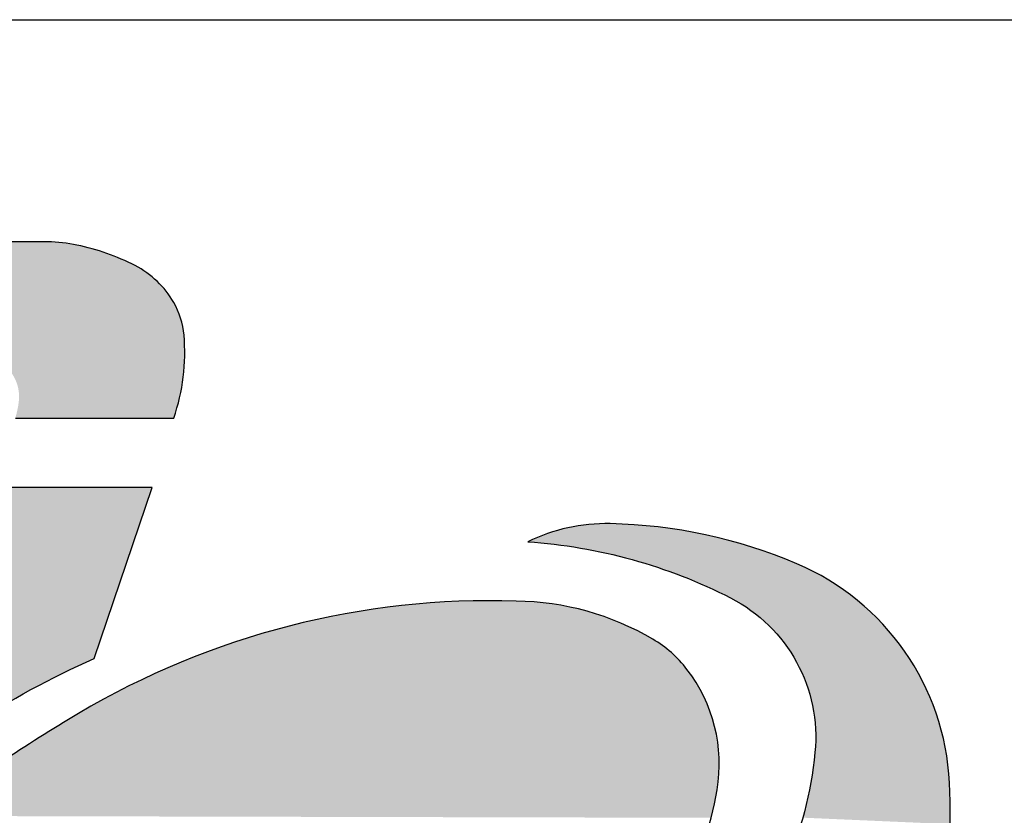
# Model space of a CAD drawing. Extents: x -24 to 44.1, y -23.6 to 47.6.
# Drawn here: x -16.4 to -16.1, y 21.8 to 22.1 of the extents above; entities that cross this region are included whole.
import ezdxf

# ---------------------------------------------------------------- set-up
doc = ezdxf.new("R2010")
doc.units = 0
doc.header["$LTSCALE"] = 0.7
doc.header["$MEASUREMENT"] = 0
doc.layers.get('0').update_dxf_attribs({"linetype": 'CONTINUOUS'})
doc.layers.add('Label', color=1, linetype='CONTINUOUS')

# ---------------------------------------------------------------- blocks, each defined once
blk = doc.blocks.new('*U32')
at = {"linetype": 'Continuous'}
for points in [[(391.97079, 209.41085), (391.96801, 209.41006), (392.07609, 209.41028)], [(391.97358, 209.41156), (391.97079, 209.41085), (392.07344, 209.4111)], [(392.07344, 209.4111), (391.97079, 209.41085), (392.07609, 209.41028)], [(391.9764, 209.4122), (391.97358, 209.41156), (392.07076, 209.41184)], [(392.07076, 209.41184), (391.97358, 209.41156), (392.07344, 209.4111)], [(391.97923, 209.41277), (391.9764, 209.4122), (392.06806, 209.4125)], [(392.06806, 209.4125), (391.9764, 209.4122), (392.07076, 209.41184)], [(391.98208, 209.41326), (391.97923, 209.41277), (392.06535, 209.41309)], [(392.06535, 209.41309), (391.97923, 209.41277), (392.06806, 209.4125)], [(391.98494, 209.41368), (391.98208, 209.41326), (392.06277, 209.41357)], [(392.06277, 209.41357), (391.98208, 209.41326), (392.06535, 209.41309)], [(391.98781, 209.41402), (391.98494, 209.41368), (392.06016, 209.41397)], [(392.06016, 209.41397), (391.98494, 209.41368), (392.06277, 209.41357)], [(391.99068, 209.41428), (391.98781, 209.41402), (392.05755, 209.41427)], [(392.05755, 209.41427), (391.98781, 209.41402), (392.06016, 209.41397)], [(391.99357, 209.41447), (391.99068, 209.41428), (392.05755, 209.41427)], [(391.99645, 209.41459), (391.99357, 209.41447), (392.05493, 209.41449)], [(392.05493, 209.41449), (391.99357, 209.41447), (392.05755, 209.41427)], [(391.99645, 209.41459), (392.0523, 209.41463), (391.99934, 209.41463)], [(392.0523, 209.41463), (391.99645, 209.41459), (392.05493, 209.41449)], [(391.95981, 209.40726), (391.95713, 209.40619), (392.08645, 209.4063)], [(391.96251, 209.40827), (391.95981, 209.40726), (392.0839, 209.4074)], [(392.0839, 209.4074), (391.95981, 209.40726), (392.08645, 209.4063)], [(391.96525, 209.4092), (391.96251, 209.40827), (392.08132, 209.40844)], [(392.08132, 209.40844), (391.96251, 209.40827), (392.0839, 209.4074)], [(391.96801, 209.41006), (391.96525, 209.4092), (392.07872, 209.4094)], [(392.07872, 209.4094), (391.96525, 209.4092), (392.08132, 209.40844)], [(392.07609, 209.41028), (391.96801, 209.41006), (392.07872, 209.4094)], [(391.9483, 209.40234), (391.94394, 209.40032), (392.09468, 209.40203)], [(392.09468, 209.40203), (391.94394, 209.40032), (392.09623, 209.401)], [(391.9527, 209.4043), (391.9483, 209.40234), (392.09145, 209.40388)], [(392.09145, 209.40388), (391.9483, 209.40234), (392.09308, 209.40299)], [(392.09308, 209.40299), (391.9483, 209.40234), (392.09468, 209.40203)], [(391.95713, 209.40619), (391.9527, 209.4043), (392.08897, 209.40513)], [(392.08897, 209.40513), (391.9527, 209.4043), (392.09145, 209.40388)], [(392.08645, 209.4063), (391.95713, 209.40619), (392.08897, 209.40513)], [(391.9396, 209.39822), (391.93531, 209.39605), (392.10058, 209.39751)], [(392.10058, 209.39751), (391.93531, 209.39605), (392.10193, 209.39622)], [(391.94394, 209.40032), (391.9396, 209.39822), (392.09773, 209.3999)], [(392.09773, 209.3999), (391.9396, 209.39822), (392.09918, 209.39874)], [(392.09918, 209.39874), (391.9396, 209.39822), (392.10058, 209.39751)], [(392.09623, 209.401), (391.94394, 209.40032), (392.09773, 209.3999)], [(391.93105, 209.39382), (391.92682, 209.39152), (392.10445, 209.39348)], [(392.10445, 209.39348), (391.92682, 209.39152), (392.10562, 209.39203)], [(391.93531, 209.39605), (391.93105, 209.39382), (392.10322, 209.39488)], [(392.10322, 209.39488), (391.93105, 209.39382), (392.10445, 209.39348)], [(392.10193, 209.39622), (391.93531, 209.39605), (392.10322, 209.39488)], [(391.92263, 209.38915), (391.91848, 209.38671), (392.10775, 209.38898)], [(392.10775, 209.38898), (391.91848, 209.38671), (392.10872, 209.38739)], [(391.92682, 209.39152), (391.92263, 209.38915), (392.10672, 209.39053)], [(392.10672, 209.39053), (391.92263, 209.38915), (392.10775, 209.38898)], [(392.10562, 209.39203), (391.92682, 209.39152), (392.10672, 209.39053)], [(391.91848, 209.38671), (391.91437, 209.38421), (392.10954, 209.38589)], [(392.10954, 209.38589), (391.91437, 209.38421), (392.11029, 209.38435)], [(392.11029, 209.38435), (391.91437, 209.38421), (392.11096, 209.38277)], [(392.10872, 209.38739), (391.91848, 209.38671), (392.10954, 209.38589)], [(391.90767, 209.3799), (391.90508, 209.37809), (392.11207, 209.37953)], [(391.9103, 209.38164), (391.90767, 209.3799), (392.11155, 209.38117)], [(392.11155, 209.38117), (391.90767, 209.3799), (392.11207, 209.37953)], [(391.91437, 209.38421), (391.9103, 209.38164), (392.11096, 209.38277)], [(392.11096, 209.38277), (391.9103, 209.38164), (392.11155, 209.38117)], [(391.90253, 209.37622), (391.90003, 209.37429), (392.11286, 209.3762)], [(392.11286, 209.3762), (391.90003, 209.37429), (392.11313, 209.37451)], [(391.90508, 209.37809), (391.90253, 209.37622), (392.1125, 209.37788)], [(392.1125, 209.37788), (391.90253, 209.37622), (392.11286, 209.3762)], [(392.11207, 209.37953), (391.90508, 209.37809), (392.1125, 209.37788)], [(391.89758, 209.3723), (391.89518, 209.37025), (392.11352, 209.37012)], [(391.90003, 209.37429), (391.89758, 209.3723), (392.11332, 209.37281)], [(392.11332, 209.37281), (391.89758, 209.3723), (392.11352, 209.37012)], [(392.11313, 209.37451), (391.90003, 209.37429), (392.11332, 209.37281)], [(391.89283, 209.36814), (391.89054, 209.36597), (392.00318, 209.36667)], [(392.00318, 209.36667), (391.89054, 209.36597), (392.00075, 209.36661)], [(392.00075, 209.36661), (391.89054, 209.36597), (391.99832, 209.36646)], [(391.89518, 209.37025), (391.89283, 209.36814), (392.11352, 209.37012)], [(392.11352, 209.37012), (391.89283, 209.36814), (392.11364, 209.36743)], [(391.89283, 209.36814), (392.00318, 209.36667), (392.11364, 209.36743)], [(392.11364, 209.36743), (392.00318, 209.36667), (392.00542, 209.36666)], [(392.11364, 209.36743), (392.00542, 209.36666), (392.11367, 209.36473)], [(392.00542, 209.36666), (392.00766, 209.36657), (392.11367, 209.36473)], [(391.88829, 209.36375), (391.88611, 209.36147), (391.98169, 209.36307)], [(391.98169, 209.36307), (391.88611, 209.36147), (391.9794, 209.36226)], [(391.9794, 209.36226), (391.88611, 209.36147), (391.97714, 209.36137)], [(391.89054, 209.36597), (391.88829, 209.36375), (391.99349, 209.3659)], [(391.99349, 209.3659), (391.88829, 209.36375), (391.9911, 209.3655)], [(391.9911, 209.3655), (391.88829, 209.36375), (391.98872, 209.36502)], [(391.98872, 209.36502), (391.88829, 209.36375), (391.98635, 209.36445)], [(391.98635, 209.36445), (391.88829, 209.36375), (391.98401, 209.3638)], [(391.98401, 209.3638), (391.88829, 209.36375), (391.98169, 209.36307)], [(391.99832, 209.36646), (391.89054, 209.36597), (391.9959, 209.36622)], [(391.9959, 209.36622), (391.89054, 209.36597), (391.99349, 209.3659)], [(392.00766, 209.36657), (392.0099, 209.36641), (392.11367, 209.36473)], [(392.0099, 209.36641), (392.01213, 209.36617), (392.11367, 209.36473)], [(392.01213, 209.36617), (392.01435, 209.36586), (392.11367, 209.36473)], [(392.01435, 209.36586), (392.01656, 209.36547), (392.11367, 209.36473)], [(392.01656, 209.36547), (392.01876, 209.36501), (392.11367, 209.36473)], [(392.01876, 209.36501), (392.02094, 209.36448), (392.11367, 209.36473)], [(392.11367, 209.36473), (392.02094, 209.36448), (392.11362, 209.36203)], [(392.02094, 209.36448), (392.0231, 209.36388), (392.11362, 209.36203)], [(392.0231, 209.36388), (392.02524, 209.3632), (392.11362, 209.36203)], [(392.02524, 209.3632), (392.02736, 209.36246), (392.11362, 209.36203)], [(392.02736, 209.36246), (392.0285, 209.36199), (392.11362, 209.36203)], [(391.88398, 209.35914), (391.88191, 209.35675), (391.97056, 209.35824)], [(391.97056, 209.35824), (391.88191, 209.35675), (391.96811, 209.35686)], [(391.88611, 209.36147), (391.88398, 209.35914), (391.97714, 209.36137)], [(391.97714, 209.36137), (391.88398, 209.35914), (391.97491, 209.3604)], [(391.97491, 209.3604), (391.88398, 209.35914), (391.97271, 209.35936)], [(391.97271, 209.35936), (391.88398, 209.35914), (391.97056, 209.35824)], [(392.11362, 209.36203), (392.0285, 209.36199), (392.11349, 209.35934)], [(392.0285, 209.36199), (392.02961, 209.36144), (392.11349, 209.35934)], [(392.02961, 209.36144), (392.03068, 209.36083), (392.11349, 209.35934)], [(392.03068, 209.36083), (392.0317, 209.36014), (392.11349, 209.35934)], [(392.0317, 209.36014), (392.03268, 209.35939), (392.11349, 209.35934)], [(392.03268, 209.35939), (392.03361, 209.35857), (392.11349, 209.35934)], [(392.11349, 209.35934), (392.03361, 209.35857), (392.11328, 209.35665)], [(392.03361, 209.35857), (392.03448, 209.35769), (392.11328, 209.35665)], [(391.87989, 209.35432), (391.87794, 209.35183), (391.96334, 209.35391)], [(391.96334, 209.35391), (391.87794, 209.35183), (391.96102, 209.35233)], [(391.88191, 209.35675), (391.87989, 209.35432), (391.9657, 209.35542)], [(391.9657, 209.35542), (391.87989, 209.35432), (391.96334, 209.35391)], [(391.96811, 209.35686), (391.88191, 209.35675), (391.9657, 209.35542)], [(392.03448, 209.35769), (392.03528, 209.35676), (392.11328, 209.35665)], [(392.03528, 209.35676), (392.03603, 209.35577), (392.11328, 209.35665)], [(392.11328, 209.35665), (392.03603, 209.35577), (392.11299, 209.35396)], [(392.03603, 209.35577), (392.0367, 209.35474), (392.11299, 209.35396)], [(392.0367, 209.35474), (392.03731, 209.35366), (392.11299, 209.35396)], [(392.11299, 209.35396), (392.03731, 209.35366), (392.11262, 209.35129)], [(392.03731, 209.35366), (392.03784, 209.35255), (392.11262, 209.35129)], [(391.87605, 209.3493), (391.87423, 209.34673), (391.95652, 209.34898)], [(391.95652, 209.34898), (391.87423, 209.34673), (391.95434, 209.3472)], [(391.87794, 209.35183), (391.87605, 209.3493), (391.95874, 209.35069)], [(391.95874, 209.35069), (391.87605, 209.3493), (391.95652, 209.34898)], [(391.96102, 209.35233), (391.87794, 209.35183), (391.95874, 209.35069)], [(392.03784, 209.35255), (392.0383, 209.3514), (392.11262, 209.35129)], [(392.0383, 209.3514), (392.03868, 209.35023), (392.11262, 209.35129)], [(392.11262, 209.35129), (392.03868, 209.35023), (392.11217, 209.34863)], [(392.03868, 209.35023), (392.03898, 209.34903), (392.11217, 209.34863)], [(392.03898, 209.34903), (392.0392, 209.34782), (392.11217, 209.34863)], [(391.87423, 209.34673), (391.87034, 209.34102), (391.95222, 209.34537)], [(391.95222, 209.34537), (391.87034, 209.34102), (391.95015, 209.34347)], [(391.95434, 209.3472), (391.87423, 209.34673), (391.95222, 209.34537)], [(392.11217, 209.34863), (392.0392, 209.34782), (392.11164, 209.34599)], [(392.0392, 209.34782), (392.03934, 209.34659), (392.11164, 209.34599)], [(392.03934, 209.34659), (392.03939, 209.34536), (392.11164, 209.34599)], [(392.03939, 209.34536), (392.03936, 209.34412), (392.11103, 209.34336)], [(392.11164, 209.34599), (392.03939, 209.34536), (392.11103, 209.34336)], [(391.87034, 209.34102), (391.86653, 209.33527), (391.94618, 209.33951)], [(391.95015, 209.34347), (391.87034, 209.34102), (391.94814, 209.34152)], [(391.94814, 209.34152), (391.87034, 209.34102), (391.94618, 209.33951)], [(392.03899, 209.34105), (392.03864, 209.33921), (392.11033, 209.34075)], [(392.11033, 209.34075), (392.03864, 209.33921), (392.10957, 209.33816)], [(392.03925, 209.34289), (392.03899, 209.34105), (392.11033, 209.34075)], [(392.03936, 209.34412), (392.03925, 209.34289), (392.11103, 209.34336)], [(392.11103, 209.34336), (392.03925, 209.34289), (392.11033, 209.34075)], [(391.94618, 209.33951), (391.86653, 209.33527), (391.94429, 209.33744)], [(391.94429, 209.33744), (391.86653, 209.33527), (391.94245, 209.33532)], [(392.03822, 209.3374), (392.03772, 209.3356), (392.10872, 209.3356)], [(392.03864, 209.33921), (392.03822, 209.3374), (392.10957, 209.33816)], [(392.10957, 209.33816), (392.03822, 209.3374), (392.10872, 209.3356)], [(391.86653, 209.33527), (391.86278, 209.32948), (391.94068, 209.33314)], [(391.94068, 209.33314), (391.86278, 209.32948), (391.93896, 209.33092)], [(391.94245, 209.33532), (391.86653, 209.33527), (391.94068, 209.33314)], [(391.86278, 209.32948), (391.85911, 209.32363), (391.93732, 209.32865)], [(391.93732, 209.32865), (391.85911, 209.32363), (391.93574, 209.32633)], [(391.93896, 209.33092), (391.86278, 209.32948), (391.93732, 209.32865)], [(391.85911, 209.32363), (391.8555, 209.31775), (391.93278, 209.32155)], [(391.93574, 209.32633), (391.85911, 209.32363), (391.93423, 209.32396)], [(391.93423, 209.32396), (391.85911, 209.32363), (391.93278, 209.32155)], [(391.93278, 209.32155), (391.8555, 209.31775), (391.93141, 209.31911)], [(391.93141, 209.31911), (391.8555, 209.31775), (391.92765, 209.31207)], [(391.8555, 209.31775), (391.85197, 209.31182), (391.92765, 209.31207)], [(391.85197, 209.31182), (391.85047, 209.30918), (391.92396, 209.30499)], [(391.92765, 209.31207), (391.85197, 209.31182), (391.92396, 209.30499)], [(391.84904, 209.3065), (391.84769, 209.30377), (391.92396, 209.30499)], [(391.92396, 209.30499), (391.84769, 209.30377), (391.92036, 209.29788)], [(391.85047, 209.30918), (391.84904, 209.3065), (391.92396, 209.30499)], [(391.84642, 209.30102), (391.84522, 209.29822), (391.92036, 209.29788)], [(391.84769, 209.30377), (391.84642, 209.30102), (391.92036, 209.29788)], [(391.96211, 209.25466), (392.09912, 209.30453), (391.979, 209.30453)], [(392.09912, 209.30453), (391.96211, 209.25466), (392.01162, 209.25466)], [(392.09912, 209.30453), (392.01162, 209.25466), (392.07303, 209.22781)], [(391.84522, 209.29822), (391.84411, 209.2954), (391.92036, 209.29788)], [(391.92036, 209.29788), (391.84411, 209.2954), (391.91683, 209.29072)], [(391.84307, 209.29254), (391.84212, 209.28966), (391.91683, 209.29072)], [(391.84411, 209.2954), (391.84307, 209.29254), (391.91683, 209.29072)], [(391.84212, 209.28966), (391.84125, 209.28675), (391.91575, 209.28841)], [(391.91575, 209.28841), (391.84125, 209.28675), (391.91475, 209.28607)], [(391.91683, 209.29072), (391.84212, 209.28966), (391.91575, 209.28841)], [(391.84046, 209.28382), (391.83925, 209.27893), (391.91382, 209.2837)], [(391.91382, 209.2837), (391.83925, 209.27893), (391.91296, 209.2813)], [(391.84125, 209.28675), (391.84046, 209.28382), (391.91475, 209.28607)], [(391.91475, 209.28607), (391.84046, 209.28382), (391.91382, 209.2837)], [(391.83925, 209.27893), (391.83812, 209.27403), (391.91218, 209.27888)], [(391.91218, 209.27888), (391.83812, 209.27403), (391.91148, 209.27643)], [(391.91296, 209.2813), (391.83925, 209.27893), (391.91218, 209.27888)], [(391.83812, 209.27403), (391.83706, 209.26911), (391.91085, 209.27396)], [(391.91085, 209.27396), (391.83706, 209.26911), (391.9103, 209.27147)], [(391.91148, 209.27643), (391.83812, 209.27403), (391.91085, 209.27396)], [(391.9103, 209.27147), (391.83706, 209.26911), (391.90983, 209.26897)], [(391.83706, 209.26911), (391.83607, 209.26417), (391.90983, 209.26897)], [(391.90983, 209.26897), (391.83607, 209.26417), (391.90944, 209.26645)], [(391.90944, 209.26645), (391.83607, 209.26417), (391.90913, 209.26393)], [(391.83607, 209.26417), (391.83516, 209.25922), (391.90913, 209.26393)], [(391.90913, 209.26393), (391.83516, 209.25922), (391.9089, 209.26139)], [(391.9089, 209.26139), (391.83516, 209.25922), (391.90875, 209.25885)], [(391.83516, 209.25922), (391.83432, 209.25426), (391.90875, 209.25885)], [(391.90875, 209.25885), (391.83432, 209.25426), (391.90867, 209.2563)], [(391.90867, 209.2563), (391.83432, 209.25426), (391.90868, 209.25375)], [(391.83432, 209.25426), (391.83355, 209.24929), (391.90868, 209.25375)], [(391.90868, 209.25375), (391.83355, 209.24929), (391.90877, 209.25121)], [(392.01162, 209.25466), (391.99704, 209.20978), (392.07303, 209.22781)], [(391.90877, 209.25121), (391.83355, 209.24929), (391.90895, 209.24832)], [(391.83355, 209.24929), (391.83355, 209.22282), (391.90895, 209.24832)], [(391.90895, 209.24832), (391.83355, 209.22282), (391.9092, 209.24544)], [(391.9092, 209.24544), (391.83355, 209.22282), (391.90953, 209.24257)], [(391.90953, 209.24257), (391.83355, 209.22282), (391.90992, 209.2397)], [(391.90992, 209.2397), (391.83355, 209.22282), (391.91021, 209.23806)], [(391.91021, 209.23806), (391.83355, 209.22282), (391.91057, 209.23643)], [(391.91057, 209.23643), (391.83355, 209.22282), (391.91101, 209.23482)], [(391.91101, 209.23482), (391.83355, 209.22282), (391.91152, 209.23323)], [(391.91152, 209.23323), (391.83355, 209.22282), (391.91211, 209.23167)], [(391.91211, 209.23167), (391.83355, 209.22282), (391.91277, 209.23014)], [(391.91277, 209.23014), (391.83355, 209.22282), (391.9135, 209.22864)], [(391.9135, 209.22864), (391.83355, 209.22282), (391.9143, 209.22717)], [(391.9143, 209.22717), (391.83355, 209.22282), (391.91517, 209.22575)], [(391.91517, 209.22575), (391.83355, 209.22282), (391.9161, 209.22436)], [(392.07303, 209.22781), (391.99704, 209.20978), (392.06803, 209.22557)], [(392.06803, 209.22557), (391.99704, 209.20978), (392.06306, 209.22326)], [(391.9161, 209.22436), (391.83355, 209.22282), (391.9171, 209.22302)], [(391.9171, 209.22302), (391.83355, 209.22282), (391.91816, 209.22173)], [(391.83355, 209.22282), (391.83359, 209.22087), (391.91816, 209.22173)], [(391.91816, 209.22173), (391.83359, 209.22087), (391.91927, 209.22049)], [(392.06306, 209.22326), (391.99704, 209.20978), (392.05813, 209.22088)], [(391.83359, 209.22087), (391.83372, 209.21892), (391.91927, 209.22049)], [(391.91927, 209.22049), (391.83372, 209.21892), (391.92045, 209.21931)], [(391.92045, 209.21931), (391.83372, 209.21892), (391.92167, 209.21818)], [(391.83372, 209.21892), (391.83393, 209.21698), (391.92167, 209.21818)], [(391.92167, 209.21818), (391.83393, 209.21698), (391.92295, 209.21711)], [(391.92295, 209.21711), (391.83393, 209.21698), (391.92428, 209.2161)], [(391.83393, 209.21698), (391.83422, 209.21504), (391.92428, 209.2161)], [(392.05813, 209.22088), (391.99704, 209.20978), (392.05323, 209.21842)], [(392.05323, 209.21842), (391.99704, 209.20978), (392.04837, 209.21588)], [(391.92428, 209.2161), (391.83422, 209.21504), (391.92566, 209.21515)], [(391.92566, 209.21515), (391.83422, 209.21504), (391.92743, 209.21404)], [(391.83422, 209.21504), (391.8346, 209.21313), (391.92743, 209.21404)], [(391.92743, 209.21404), (391.8346, 209.21313), (391.92924, 209.213)], [(391.8346, 209.21313), (391.83507, 209.21123), (391.92924, 209.213)], [(391.92924, 209.213), (391.83507, 209.21123), (391.9311, 209.21204)], [(392.04837, 209.21588), (391.99704, 209.20978), (392.04356, 209.21327)], [(392.04356, 209.21327), (391.99704, 209.20978), (392.03878, 209.21059)], [(391.9311, 209.21204), (391.83507, 209.21123), (391.93299, 209.21115)], [(391.83507, 209.21123), (391.83561, 209.20935), (391.93299, 209.21115)], [(391.93299, 209.21115), (391.83561, 209.20935), (391.93492, 209.21034)], [(391.93492, 209.21034), (391.83561, 209.20935), (391.93688, 209.20961)], [(391.93688, 209.20961), (391.83561, 209.20935), (391.93887, 209.20896)], [(391.83561, 209.20935), (391.83623, 209.2075), (391.93887, 209.20896)], [(391.93887, 209.20896), (391.83623, 209.2075), (391.94088, 209.20839)], [(391.94088, 209.20839), (391.83623, 209.2075), (391.94291, 209.2079)], [(391.94291, 209.2079), (391.83623, 209.2075), (391.94497, 209.20749)], [(391.98252, 209.20795), (391.97766, 209.20752), (392.03404, 209.20784)], [(392.03404, 209.20784), (391.97766, 209.20752), (392.02935, 209.20502)], [(391.98737, 209.20847), (391.98252, 209.20795), (392.03404, 209.20784)], [(391.99221, 209.20908), (391.98737, 209.20847), (392.03404, 209.20784)], [(391.99704, 209.20978), (391.99221, 209.20908), (392.03404, 209.20784)], [(392.03878, 209.21059), (391.99704, 209.20978), (392.03404, 209.20784)], [(391.83623, 209.2075), (391.83694, 209.20568), (391.94497, 209.20749)], [(391.94497, 209.20749), (391.83694, 209.20568), (391.94703, 209.20717)], [(391.94703, 209.20717), (391.83694, 209.20568), (391.94911, 209.20693)], [(391.94911, 209.20693), (391.83694, 209.20568), (391.9512, 209.20678)], [(391.9512, 209.20678), (391.83694, 209.20568), (391.95329, 209.20671)], [(391.95329, 209.20671), (391.83694, 209.20568), (391.95817, 209.20669)], [(391.95817, 209.20669), (391.83694, 209.20568), (392.02935, 209.20502)], [(391.83694, 209.20568), (391.83772, 209.20389), (392.02935, 209.20502)], [(392.02935, 209.20502), (391.83772, 209.20389), (392.0247, 209.20212)], [(391.83772, 209.20389), (391.83858, 209.20214), (392.0247, 209.20212)], [(391.96304, 209.20677), (391.95817, 209.20669), (392.02935, 209.20502)], [(391.96792, 209.20693), (391.96304, 209.20677), (392.02935, 209.20502)], [(391.97279, 209.20718), (391.96792, 209.20693), (392.02935, 209.20502)], [(391.97766, 209.20752), (391.97279, 209.20718), (392.02935, 209.20502)], [(391.83858, 209.20214), (391.83952, 209.20042), (392.0247, 209.20212)], [(392.0247, 209.20212), (391.83952, 209.20042), (392.02009, 209.19916)], [(391.83952, 209.20042), (391.84053, 209.19875), (392.02009, 209.19916)], [(392.02009, 209.19916), (391.84053, 209.19875), (392.01553, 209.19612)], [(391.84053, 209.19875), (391.84161, 209.19712), (392.01553, 209.19612)], [(391.84161, 209.19712), (391.84419, 209.19349), (392.01553, 209.19612)], [(392.01553, 209.19612), (391.84419, 209.19349), (392.01101, 209.19302)], [(391.84419, 209.19349), (391.84684, 209.18991), (392.01101, 209.19302)], [(392.01101, 209.19302), (391.84684, 209.18991), (392.00654, 209.18985)], [(391.84684, 209.18991), (391.84956, 209.18639), (392.00654, 209.18985)], [(392.00654, 209.18985), (391.84956, 209.18639), (392.00212, 209.18661)], [(392.00212, 209.18661), (391.84956, 209.18639), (391.99776, 209.18331)], [(391.84956, 209.18639), (391.85235, 209.18293), (391.99776, 209.18331)], [(391.99776, 209.18331), (391.85235, 209.18293), (391.99344, 209.17994)], [(391.85235, 209.18293), (391.85376, 209.18128), (391.99344, 209.17994)], [(391.85376, 209.18128), (391.85523, 209.1797), (391.99344, 209.17994)], [(391.99344, 209.17994), (391.85523, 209.1797), (391.98917, 209.1765)], [(391.85523, 209.1797), (391.85677, 209.17818), (391.98917, 209.1765)], [(391.85677, 209.17818), (391.85837, 209.17672), (391.98917, 209.1765)], [(391.85837, 209.17672), (391.86002, 209.17533), (391.98917, 209.1765)], [(391.98917, 209.1765), (391.86002, 209.17533), (391.98495, 209.173)], [(391.86002, 209.17533), (391.86173, 209.174), (391.98495, 209.173)], [(391.86173, 209.174), (391.86349, 209.17275), (391.98495, 209.173)], [(391.98495, 209.173), (391.86349, 209.17275), (391.98079, 209.16944)], [(391.86349, 209.17275), (391.8653, 209.17157), (391.98079, 209.16944)], [(391.8653, 209.17157), (391.86716, 209.17046), (391.98079, 209.16944)], [(391.86716, 209.17046), (391.86906, 209.16943), (391.98079, 209.16944)], [(391.98079, 209.16944), (391.86906, 209.16943), (391.97669, 209.16581)], [(391.86906, 209.16943), (391.871, 209.16848), (391.97669, 209.16581)], [(391.871, 209.16848), (391.87298, 209.16761), (391.97669, 209.16581)], [(391.87298, 209.16761), (391.875, 209.16681), (391.97669, 209.16581)], [(391.875, 209.16681), (391.87844, 209.16559), (391.97669, 209.16581)], [(391.97669, 209.16581), (391.87844, 209.16559), (391.97263, 209.16212)], [(391.87844, 209.16559), (391.88191, 209.16444), (391.97263, 209.16212)], [(391.88191, 209.16444), (391.88541, 209.16338), (391.97263, 209.16212)], [(391.88541, 209.16338), (391.88894, 209.16239), (391.97263, 209.16212)], [(391.88894, 209.16239), (391.89248, 209.1615), (391.97263, 209.16212)], [(391.97263, 209.16212), (391.89248, 209.1615), (391.96864, 209.15838)], [(391.89248, 209.1615), (391.89605, 209.16069), (391.96864, 209.15838)], [(391.89605, 209.16069), (391.89963, 209.15996), (391.96864, 209.15838)], [(391.89963, 209.15996), (391.90324, 209.15932), (391.96864, 209.15838)], [(391.90324, 209.15932), (391.90685, 209.15876), (391.96864, 209.15838)], [(391.90685, 209.15876), (391.90933, 209.15845), (391.96864, 209.15838)], [(391.90933, 209.15845), (391.91183, 209.15821), (391.96864, 209.15838)], [(391.96864, 209.15838), (391.91183, 209.15821), (391.95828, 209.15813)], [(391.91183, 209.15821), (391.91433, 209.15806), (391.95828, 209.15813)], [(391.95828, 209.15813), (391.91433, 209.15806), (391.94792, 209.15797)], [(391.91433, 209.15806), (391.91683, 209.15799), (391.94792, 209.15797)], [(391.91683, 209.15799), (391.92719, 209.1579), (391.94792, 209.15797)], [(391.94792, 209.15797), (391.92719, 209.1579), (391.93755, 209.1579)]]:
    blk.add_solid(points, dxfattribs=at)

msp = doc.modelspace()

# ---------------------------------------------------------------- linework, layer by layer
at = {"color": 7}
for points in [[(-16.40452, 21.948), (-16.35127, 21.948, 0.106033), (-16.34782, 21.97591, 0.109368), (-16.35127, 21.98684, 0.143201), (-16.36422, 21.99922, 0.069527), (-16.3838, 22.00612, 0.041656), (-16.39358, 22.00727), (-16.43331, 22.00727, 0.098976)], [(-16.23226, 21.90644, -0.101332), (-16.16406, 21.88755, -0.308762), (-16.13571, 21.83558, -0.156886), (-16.16744, 21.7627, -0.261048), (-16.43413, 21.66889, 0.097607), (-16.44763, 21.63312, 0.208677), (-16.43751, 21.59263, 0.096001), (-16.42603, 21.58251, 0.130273), (-16.38012, 21.56969, 0.14276), (-16.23293, 21.60748, 0.027947), (-16.18162, 21.6419, 0.117045), (-16.11073, 21.7276, 0.12765), (-16.09047, 21.82546, 0.287164), (-16.14178, 21.89902, 0.095629), (-16.20457, 21.91252, 0.119095), (-16.23226, 21.90644, 0.078884)], [(-16.38398, 21.54973, -0.101332), (-16.45217, 21.56863, -0.308762), (-16.48053, 21.62059, -0.156886), (-16.4488, 21.69348, -0.261048), (-16.18211, 21.78728, 0.097607), (-16.1686, 21.82305, 0.208677), (-16.17873, 21.86354, 0.096001), (-16.19021, 21.87367, 0.130273), (-16.23612, 21.88649, 0.14276), (-16.38331, 21.8487, 0.027947), (-16.43462, 21.81428, 0.117045), (-16.50551, 21.72857, 0.12765), (-16.52577, 21.63071, 0.287164), (-16.47445, 21.55715, 0.095629), (-16.41166, 21.54365, 0.119095), (-16.38398, 21.54973, 0.078884)], [(-16.45633, 21.81508, -0.087318), (-16.37804, 21.86716, 0.55679)]]:
    msp.add_lwpolyline(points, format="xyb", dxfattribs=at)
msp.add_lwpolyline([(-16.37804, 21.86716), (-16.35847, 21.9247), (-16.44856, 21.9247)], dxfattribs=at)
at = {"color": 7, "linetype": 'Continuous'}
for points in [[(-16.20839, 21.91248), (-16.21029, 21.91237), (-16.20134, 21.91242)], [(-16.20648, 21.91253), (-16.20839, 21.91248), (-16.20457, 21.91252)], [(-16.20457, 21.91252), (-16.20839, 21.91248), (-16.20134, 21.91242)], [(-16.2252, 21.90934), (-16.227, 21.9087), (-16.17253, 21.90877)], [(-16.22339, 21.90993), (-16.2252, 21.90934), (-16.1757, 21.90942)], [(-16.1757, 21.90942), (-16.2252, 21.90934), (-16.17253, 21.90877)], [(-16.22156, 21.91045), (-16.22339, 21.90993), (-16.17888, 21.91001)], [(-16.17888, 21.91001), (-16.22339, 21.90993), (-16.1757, 21.90942)], [(-16.21971, 21.91092), (-16.22156, 21.91045), (-16.18206, 21.91054)], [(-16.18206, 21.91054), (-16.22156, 21.91045), (-16.17888, 21.91001)], [(-16.21784, 21.91133), (-16.21971, 21.91092), (-16.18526, 21.911)], [(-16.18526, 21.911), (-16.21971, 21.91092), (-16.18206, 21.91054)], [(-16.21597, 21.91168), (-16.21784, 21.91133), (-16.18846, 21.91141)], [(-16.18846, 21.91141), (-16.21784, 21.91133), (-16.18526, 21.911)], [(-16.21408, 21.91197), (-16.21597, 21.91168), (-16.19168, 21.91175)], [(-16.19168, 21.91175), (-16.21597, 21.91168), (-16.18846, 21.91141)], [(-16.21219, 21.9122), (-16.21408, 21.91197), (-16.1949, 21.91204)], [(-16.1949, 21.91204), (-16.21408, 21.91197), (-16.19168, 21.91175)], [(-16.21029, 21.91237), (-16.21219, 21.9122), (-16.19812, 21.91226)], [(-16.19812, 21.91226), (-16.21219, 21.9122), (-16.1949, 21.91204)], [(-16.20134, 21.91242), (-16.21029, 21.91237), (-16.19812, 21.91226)], [(-16.23053, 21.90725), (-16.23226, 21.90644), (-16.16312, 21.90647)], [(-16.16312, 21.90647), (-16.23226, 21.90644), (-16.16002, 21.90558)], [(-16.23226, 21.90644), (-16.22903, 21.90619), (-16.16002, 21.90558)], [(-16.22878, 21.908), (-16.23053, 21.90725), (-16.16624, 21.90729)], [(-16.16624, 21.90729), (-16.23053, 21.90725), (-16.16312, 21.90647)], [(-16.22903, 21.90619), (-16.2258, 21.90588), (-16.16002, 21.90558)], [(-16.227, 21.9087), (-16.22878, 21.908), (-16.16938, 21.90806)], [(-16.16938, 21.90806), (-16.22878, 21.908), (-16.16624, 21.90729)], [(-16.17253, 21.90877), (-16.227, 21.9087), (-16.16938, 21.90806)], [(-16.2258, 21.90588), (-16.22259, 21.90551), (-16.16002, 21.90558)], [(-16.16002, 21.90558), (-16.22259, 21.90551), (-16.15693, 21.90463)], [(-16.22259, 21.90551), (-16.21938, 21.90509), (-16.15693, 21.90463)], [(-16.21938, 21.90509), (-16.21618, 21.9046), (-16.15693, 21.90463)], [(-16.15693, 21.90463), (-16.21618, 21.9046), (-16.15386, 21.90362)], [(-16.21618, 21.9046), (-16.21298, 21.90405), (-16.15386, 21.90362)], [(-16.21298, 21.90405), (-16.2098, 21.90345), (-16.15386, 21.90362)], [(-16.15386, 21.90362), (-16.2098, 21.90345), (-16.15081, 21.90256)], [(-16.2098, 21.90345), (-16.20663, 21.90279), (-16.15081, 21.90256)], [(-16.20663, 21.90279), (-16.20347, 21.90207), (-16.15081, 21.90256)], [(-16.15081, 21.90256), (-16.20347, 21.90207), (-16.14778, 21.90144)], [(-16.20347, 21.90207), (-16.20033, 21.90129), (-16.14778, 21.90144)], [(-16.14778, 21.90144), (-16.20033, 21.90129), (-16.14477, 21.90026)], [(-16.20033, 21.90129), (-16.1972, 21.90045), (-16.14477, 21.90026)], [(-16.1972, 21.90045), (-16.19409, 21.89956), (-16.14477, 21.90026)], [(-16.14477, 21.90026), (-16.19409, 21.89956), (-16.14178, 21.89902)], [(-16.19409, 21.89956), (-16.19099, 21.89861), (-16.14178, 21.89902)], [(-16.14178, 21.89902), (-16.19099, 21.89861), (-16.13973, 21.89811)], [(-16.19099, 21.89861), (-16.18792, 21.8976), (-16.13973, 21.89811)], [(-16.13973, 21.89811), (-16.18792, 21.8976), (-16.13769, 21.89715)], [(-16.18792, 21.8976), (-16.18486, 21.89654), (-16.13769, 21.89715)], [(-16.13769, 21.89715), (-16.18486, 21.89654), (-16.13568, 21.89613)], [(-16.18486, 21.89654), (-16.18182, 21.89542), (-16.13568, 21.89613)], [(-16.13568, 21.89613), (-16.18182, 21.89542), (-16.1337, 21.89506)], [(-16.18182, 21.89542), (-16.1788, 21.89424), (-16.1337, 21.89506)], [(-16.1337, 21.89506), (-16.1788, 21.89424), (-16.13175, 21.89394)], [(-16.1788, 21.89424), (-16.17581, 21.89301), (-16.13175, 21.89394)], [(-16.13175, 21.89394), (-16.17581, 21.89301), (-16.12983, 21.89276)], [(-16.17581, 21.89301), (-16.17283, 21.89173), (-16.12983, 21.89276)], [(-16.12983, 21.89276), (-16.17283, 21.89173), (-16.12794, 21.89154)], [(-16.17283, 21.89173), (-16.16988, 21.89039), (-16.12794, 21.89154)], [(-16.12794, 21.89154), (-16.16988, 21.89039), (-16.12609, 21.89026)], [(-16.16988, 21.89039), (-16.16696, 21.88899), (-16.12609, 21.89026)], [(-16.12609, 21.89026), (-16.16696, 21.88899), (-16.12427, 21.88894)], [(-16.26043, 21.88618), (-16.26447, 21.88592), (-16.2289, 21.88611)], [(-16.2289, 21.88611), (-16.26447, 21.88592), (-16.2265, 21.88586)], [(-16.25638, 21.88639), (-16.26043, 21.88618), (-16.2313, 21.8863)], [(-16.2313, 21.8863), (-16.26043, 21.88618), (-16.2289, 21.88611)], [(-16.25233, 21.88653), (-16.25638, 21.88639), (-16.23612, 21.88649)], [(-16.23612, 21.88649), (-16.25638, 21.88639), (-16.23371, 21.88642)], [(-16.23371, 21.88642), (-16.25638, 21.88639), (-16.2313, 21.8863)], [(-16.24828, 21.88661), (-16.25233, 21.88653), (-16.24017, 21.88659)], [(-16.24017, 21.88659), (-16.25233, 21.88653), (-16.23612, 21.88649)], [(-16.24422, 21.88663), (-16.24828, 21.88661), (-16.24017, 21.88659)], [(-16.16696, 21.88899), (-16.16406, 21.88755), (-16.12427, 21.88894)], [(-16.12427, 21.88894), (-16.16406, 21.88755), (-16.12248, 21.88757)], [(-16.12248, 21.88757), (-16.16406, 21.88755), (-16.12074, 21.88615)], [(-16.16406, 21.88755), (-16.16248, 21.8867), (-16.12074, 21.88615)], [(-16.16248, 21.8867), (-16.16092, 21.8858), (-16.12074, 21.88615)], [(-16.12074, 21.88615), (-16.16092, 21.8858), (-16.11903, 21.88468)], [(-16.28862, 21.88308), (-16.29261, 21.8824), (-16.21233, 21.88307)], [(-16.21233, 21.88307), (-16.29261, 21.8824), (-16.21002, 21.88239)], [(-16.28461, 21.88371), (-16.28862, 21.88308), (-16.21466, 21.88369)], [(-16.21466, 21.88369), (-16.28862, 21.88308), (-16.21233, 21.88307)], [(-16.2806, 21.88427), (-16.28461, 21.88371), (-16.217, 21.88424)], [(-16.217, 21.88424), (-16.28461, 21.88371), (-16.21466, 21.88369)], [(-16.27658, 21.88477), (-16.2806, 21.88427), (-16.21936, 21.88474)], [(-16.21936, 21.88474), (-16.2806, 21.88427), (-16.217, 21.88424)], [(-16.27255, 21.88522), (-16.27658, 21.88477), (-16.22173, 21.88518)], [(-16.22173, 21.88518), (-16.27658, 21.88477), (-16.21936, 21.88474)], [(-16.26851, 21.8856), (-16.27255, 21.88522), (-16.22411, 21.88555)], [(-16.22411, 21.88555), (-16.27255, 21.88522), (-16.22173, 21.88518)], [(-16.26447, 21.88592), (-16.26851, 21.8856), (-16.2265, 21.88586)], [(-16.2265, 21.88586), (-16.26851, 21.8856), (-16.22411, 21.88555)], [(-16.16092, 21.8858), (-16.1594, 21.88485), (-16.11903, 21.88468)], [(-16.1594, 21.88485), (-16.15791, 21.88385), (-16.11903, 21.88468)], [(-16.11903, 21.88468), (-16.15791, 21.88385), (-16.11736, 21.88317)], [(-16.15791, 21.88385), (-16.15645, 21.8828), (-16.11736, 21.88317)], [(-16.11736, 21.88317), (-16.15645, 21.8828), (-16.11573, 21.88162)], [(-16.15645, 21.8828), (-16.15503, 21.8817), (-16.11573, 21.88162)], [(-16.30453, 21.88), (-16.30848, 21.87908), (-16.20096, 21.87908)], [(-16.30057, 21.88086), (-16.30453, 21.88), (-16.20545, 21.88085)], [(-16.20545, 21.88085), (-16.30453, 21.88), (-16.20319, 21.88)], [(-16.20319, 21.88), (-16.30453, 21.88), (-16.20096, 21.87908)], [(-16.2966, 21.88166), (-16.30057, 21.88086), (-16.20772, 21.88165)], [(-16.20772, 21.88165), (-16.30057, 21.88086), (-16.20545, 21.88085)], [(-16.29261, 21.8824), (-16.2966, 21.88166), (-16.21002, 21.88239)], [(-16.21002, 21.88239), (-16.2966, 21.88166), (-16.20772, 21.88165)], [(-16.15503, 21.8817), (-16.15365, 21.88054), (-16.11573, 21.88162)], [(-16.11573, 21.88162), (-16.15365, 21.88054), (-16.11414, 21.88002)], [(-16.15365, 21.88054), (-16.15231, 21.87935), (-16.11414, 21.88002)], [(-16.11414, 21.88002), (-16.15231, 21.87935), (-16.1126, 21.87838)], [(-16.31633, 21.87706), (-16.32023, 21.87596), (-16.19442, 21.876)], [(-16.31241, 21.8781), (-16.31633, 21.87706), (-16.19658, 21.87708)], [(-16.19658, 21.87708), (-16.31633, 21.87706), (-16.19442, 21.876)], [(-16.30848, 21.87908), (-16.31241, 21.8781), (-16.19876, 21.87811)], [(-16.19876, 21.87811), (-16.31241, 21.8781), (-16.19658, 21.87708)], [(-16.20096, 21.87908), (-16.30848, 21.87908), (-16.19876, 21.87811)], [(-16.15231, 21.87935), (-16.15101, 21.87811), (-16.1126, 21.87838)], [(-16.1126, 21.87838), (-16.15101, 21.87811), (-16.1111, 21.8767)], [(-16.15101, 21.87811), (-16.14976, 21.87682), (-16.1111, 21.8767)], [(-16.14976, 21.87682), (-16.14855, 21.87549), (-16.1111, 21.8767)], [(-16.1111, 21.8767), (-16.14855, 21.87549), (-16.10965, 21.87499)], [(-16.32798, 21.8736), (-16.33183, 21.87233), (-16.1889, 21.87286)], [(-16.1889, 21.87286), (-16.33183, 21.87233), (-16.18762, 21.87201)], [(-16.32412, 21.87481), (-16.32798, 21.8736), (-16.19021, 21.87367)], [(-16.19021, 21.87367), (-16.32798, 21.8736), (-16.1889, 21.87286)], [(-16.32023, 21.87596), (-16.32412, 21.87481), (-16.1923, 21.87486)], [(-16.1923, 21.87486), (-16.32412, 21.87481), (-16.19021, 21.87367)], [(-16.19442, 21.876), (-16.32023, 21.87596), (-16.1923, 21.87486)], [(-16.14855, 21.87549), (-16.14738, 21.87412), (-16.10965, 21.87499)], [(-16.10965, 21.87499), (-16.14738, 21.87412), (-16.10824, 21.87323)], [(-16.14738, 21.87412), (-16.14627, 21.87272), (-16.10824, 21.87323)], [(-16.10824, 21.87323), (-16.14627, 21.87272), (-16.10688, 21.87144)], [(-16.33947, 21.86962), (-16.34326, 21.86818), (-16.18398, 21.86915)], [(-16.33566, 21.871), (-16.33947, 21.86962), (-16.18516, 21.87015)], [(-16.18516, 21.87015), (-16.33947, 21.86962), (-16.18398, 21.86915)], [(-16.33183, 21.87233), (-16.33566, 21.871), (-16.18762, 21.87201)], [(-16.18762, 21.87201), (-16.33566, 21.871), (-16.18637, 21.8711)], [(-16.18637, 21.8711), (-16.33566, 21.871), (-16.18516, 21.87015)], [(-16.14627, 21.87272), (-16.1452, 21.87127), (-16.10688, 21.87144)], [(-16.10688, 21.87144), (-16.1452, 21.87127), (-16.10557, 21.86961)], [(-16.1452, 21.87127), (-16.14418, 21.86979), (-16.10557, 21.86961)], [(-16.14418, 21.86979), (-16.14321, 21.86828), (-16.10557, 21.86961)], [(-16.10557, 21.86961), (-16.14321, 21.86828), (-16.1043, 21.86775)], [(-16.34703, 21.86668), (-16.35077, 21.86513), (-16.1807, 21.86591)], [(-16.34326, 21.86818), (-16.34703, 21.86668), (-16.18285, 21.86811)], [(-16.18285, 21.86811), (-16.34703, 21.86668), (-16.18175, 21.86703)], [(-16.18175, 21.86703), (-16.34703, 21.86668), (-16.1807, 21.86591)], [(-16.18398, 21.86915), (-16.34326, 21.86818), (-16.18285, 21.86811)], [(-16.14321, 21.86828), (-16.1423, 21.86673), (-16.1043, 21.86775)], [(-16.1043, 21.86775), (-16.1423, 21.86673), (-16.10309, 21.86585)], [(-16.1423, 21.86673), (-16.14144, 21.86515), (-16.10309, 21.86585)], [(-16.35449, 21.86352), (-16.35819, 21.86186), (-16.17766, 21.86211)], [(-16.35077, 21.86513), (-16.35449, 21.86352), (-16.17969, 21.86474)], [(-16.17969, 21.86474), (-16.35449, 21.86352), (-16.17873, 21.86354)], [(-16.17873, 21.86354), (-16.35449, 21.86352), (-16.17766, 21.86211)], [(-16.1807, 21.86591), (-16.35077, 21.86513), (-16.17969, 21.86474)], [(-16.10309, 21.86585), (-16.14144, 21.86515), (-16.10193, 21.86392)], [(-16.14144, 21.86515), (-16.14063, 21.86355), (-16.10193, 21.86392)], [(-16.10193, 21.86392), (-16.14063, 21.86355), (-16.10082, 21.86196)], [(-16.14063, 21.86355), (-16.13988, 21.86191), (-16.10082, 21.86196)], [(-16.36186, 21.86014), (-16.3655, 21.85837), (-16.17568, 21.85913)], [(-16.35819, 21.86186), (-16.36186, 21.86014), (-16.17665, 21.86064)], [(-16.17665, 21.86064), (-16.36186, 21.86014), (-16.17568, 21.85913)], [(-16.17766, 21.86211), (-16.35819, 21.86186), (-16.17665, 21.86064)], [(-16.10082, 21.86196), (-16.13988, 21.86191), (-16.09976, 21.85998)], [(-16.13988, 21.86191), (-16.13919, 21.86026), (-16.09976, 21.85998)], [(-16.13919, 21.86026), (-16.13855, 21.85858), (-16.09976, 21.85998)], [(-16.09976, 21.85998), (-16.13855, 21.85858), (-16.09875, 21.85796)], [(-16.36912, 21.85654), (-16.37271, 21.85466), (-16.1739, 21.85602)], [(-16.3655, 21.85837), (-16.36912, 21.85654), (-16.17476, 21.85759)], [(-16.17476, 21.85759), (-16.36912, 21.85654), (-16.1739, 21.85602)], [(-16.17568, 21.85913), (-16.3655, 21.85837), (-16.17476, 21.85759)], [(-16.13855, 21.85858), (-16.13797, 21.85688), (-16.09875, 21.85796)], [(-16.09875, 21.85796), (-16.13797, 21.85688), (-16.0978, 21.85592)], [(-16.13797, 21.85688), (-16.13745, 21.85516), (-16.0978, 21.85592)], [(-16.37271, 21.85466), (-16.37627, 21.85272), (-16.1731, 21.85443)], [(-16.1731, 21.85443), (-16.37627, 21.85272), (-16.17234, 21.8528)], [(-16.1739, 21.85602), (-16.37271, 21.85466), (-16.1731, 21.85443)], [(-16.0978, 21.85592), (-16.13745, 21.85516), (-16.09691, 21.85386)], [(-16.13745, 21.85516), (-16.13699, 21.85342), (-16.09691, 21.85386)], [(-16.09691, 21.85386), (-16.13699, 21.85342), (-16.09607, 21.85177)], [(-16.13699, 21.85342), (-16.13659, 21.85167), (-16.09607, 21.85177)], [(-16.3798, 21.85074), (-16.38331, 21.8487), (-16.17101, 21.84948)], [(-16.37627, 21.85272), (-16.3798, 21.85074), (-16.17165, 21.85116)], [(-16.17165, 21.85116), (-16.3798, 21.85074), (-16.17101, 21.84948)], [(-16.17234, 21.8528), (-16.37627, 21.85272), (-16.17165, 21.85116)], [(-16.09607, 21.85177), (-16.13659, 21.85167), (-16.09528, 21.84966)], [(-16.13659, 21.85167), (-16.13624, 21.8499), (-16.09528, 21.84966)], [(-16.13624, 21.8499), (-16.13596, 21.84813), (-16.09528, 21.84966)], [(-16.09528, 21.84966), (-16.13596, 21.84813), (-16.09455, 21.84753)], [(-16.38331, 21.8487), (-16.38813, 21.84581), (-16.17043, 21.84779)], [(-16.17043, 21.84779), (-16.38813, 21.84581), (-16.16991, 21.84608)], [(-16.17101, 21.84948), (-16.38331, 21.8487), (-16.17043, 21.84779)], [(-16.13596, 21.84813), (-16.13574, 21.84635), (-16.09455, 21.84753)], [(-16.09455, 21.84753), (-16.13574, 21.84635), (-16.09388, 21.84538)], [(-16.13574, 21.84635), (-16.13558, 21.84456), (-16.09388, 21.84538)], [(-16.38813, 21.84581), (-16.39292, 21.84287), (-16.16944, 21.84435)], [(-16.16944, 21.84435), (-16.39292, 21.84287), (-16.16904, 21.84261)], [(-16.16991, 21.84608), (-16.38813, 21.84581), (-16.16944, 21.84435)], [(-16.09388, 21.84538), (-16.13558, 21.84456), (-16.09327, 21.84322)], [(-16.13558, 21.84456), (-16.13548, 21.84276), (-16.09327, 21.84322)], [(-16.09327, 21.84322), (-16.13548, 21.84276), (-16.09271, 21.84103)], [(-16.39768, 21.83988), (-16.40241, 21.83685), (-16.16841, 21.83909)], [(-16.39292, 21.84287), (-16.39768, 21.83988), (-16.16904, 21.84261)], [(-16.16904, 21.84261), (-16.39768, 21.83988), (-16.16869, 21.84085)], [(-16.16869, 21.84085), (-16.39768, 21.83988), (-16.16841, 21.83909)], [(-16.13548, 21.84276), (-16.13545, 21.84097), (-16.09271, 21.84103)], [(-16.13545, 21.84097), (-16.13547, 21.83917), (-16.09222, 21.83884)], [(-16.09271, 21.84103), (-16.13545, 21.84097), (-16.09222, 21.83884)], [(-16.40241, 21.83685), (-16.40711, 21.83376), (-16.16802, 21.83553)], [(-16.16841, 21.83909), (-16.40241, 21.83685), (-16.16819, 21.83731)], [(-16.16819, 21.83731), (-16.40241, 21.83685), (-16.16802, 21.83553)], [(-16.13556, 21.83737), (-16.13571, 21.83558), (-16.09178, 21.83663)], [(-16.09178, 21.83663), (-16.13571, 21.83558), (-16.0914, 21.83441)], [(-16.13547, 21.83917), (-16.13556, 21.83737), (-16.09222, 21.83884)], [(-16.09222, 21.83884), (-16.13556, 21.83737), (-16.09178, 21.83663)], [(-16.40711, 21.83376), (-16.41177, 21.83063), (-16.16792, 21.83374)], [(-16.16792, 21.83374), (-16.41177, 21.83063), (-16.16788, 21.83196)], [(-16.16802, 21.83553), (-16.40711, 21.83376), (-16.16792, 21.83374)], [(-16.13571, 21.83558), (-16.13601, 21.83281), (-16.0914, 21.83441)], [(-16.0914, 21.83441), (-16.13601, 21.83281), (-16.09108, 21.83218)], [(-16.41177, 21.83063), (-16.41641, 21.82745), (-16.16791, 21.83017)], [(-16.16791, 21.83017), (-16.41641, 21.82745), (-16.16799, 21.82838)], [(-16.16788, 21.83196), (-16.41177, 21.83063), (-16.16791, 21.83017)], [(-16.13638, 21.83005), (-16.1368, 21.8273), (-16.09081, 21.82995)], [(-16.09081, 21.82995), (-16.1368, 21.8273), (-16.09061, 21.82771)], [(-16.13601, 21.83281), (-16.13638, 21.83005), (-16.09108, 21.83218)], [(-16.09108, 21.83218), (-16.13638, 21.83005), (-16.09081, 21.82995)], [(-16.41641, 21.82745), (-16.42101, 21.82423), (-16.16813, 21.8266)], [(-16.16813, 21.8266), (-16.42101, 21.82423), (-16.16834, 21.82482)], [(-16.16799, 21.82838), (-16.41641, 21.82745), (-16.16813, 21.8266)], [(-16.1368, 21.8273), (-16.13729, 21.82456), (-16.09047, 21.82546)], [(-16.09061, 21.82771), (-16.1368, 21.8273), (-16.09047, 21.82546)], [(-16.42101, 21.82423), (-16.42558, 21.82096), (-16.1686, 21.82305)], [(-16.16834, 21.82482), (-16.42101, 21.82423), (-16.1686, 21.82305)], [(-16.13729, 21.82456), (-16.13783, 21.82182), (-16.09033, 21.82198)], [(-16.09047, 21.82546), (-16.13729, 21.82456), (-16.09033, 21.82198)], [(-16.42558, 21.82096), (-16.43012, 21.81764), (-16.16903, 21.82068)], [(-16.16903, 21.82068), (-16.43012, 21.81764), (-16.16951, 21.81833)], [(-16.1686, 21.82305), (-16.42558, 21.82096), (-16.16903, 21.82068)], [(-16.13783, 21.82182), (-16.13843, 21.8191), (-16.09025, 21.8185)], [(-16.09033, 21.82198), (-16.13783, 21.82182), (-16.09025, 21.8185)], [(-16.43012, 21.81764), (-16.43462, 21.81428), (-16.17006, 21.81599)], [(-16.16951, 21.81833), (-16.43012, 21.81764), (-16.17006, 21.81599)], [(-16.13843, 21.8191), (-16.13909, 21.8164), (-16.09025, 21.8185)], [(-16.09025, 21.8185), (-16.13909, 21.8164), (-16.09022, 21.81501)], [(-16.17006, 21.81599), (-16.43462, 21.81428), (-16.17065, 21.81366)], [(-16.13909, 21.8164), (-16.13981, 21.8137), (-16.09022, 21.81501)], [(-16.09022, 21.81501), (-16.13981, 21.8137), (-16.09026, 21.81153)]]:
    msp.add_solid(points, dxfattribs=at)
at = {"layer": 'Label', "color": 7, "flags": 128}
msp.add_lwpolyline([(-18.05263, 22.08188), (-14.46263, 22.08188, -0.414214), (-14.38263, 22.00188), (-14.38263, 19.41188, -0.414214), (-14.46263, 19.33188), (-18.05263, 19.33188, -0.414214), (-18.13263, 19.41188), (-18.13263, 22.00188, -0.414214)], format="xyb", close=True, dxfattribs=at)

# ---------------------------------------------------------------- block references
at = {"color": 7, "linetype": 'Continuous', "xscale": 0.7499999999999987, "yscale": 0.7499999999999987, "zscale": 0.7499999999999987}
msp.add_blockref('*U32', (-310.43281, -135.0537), dxfattribs=at)

doc.saveas('drawing.dxf')
